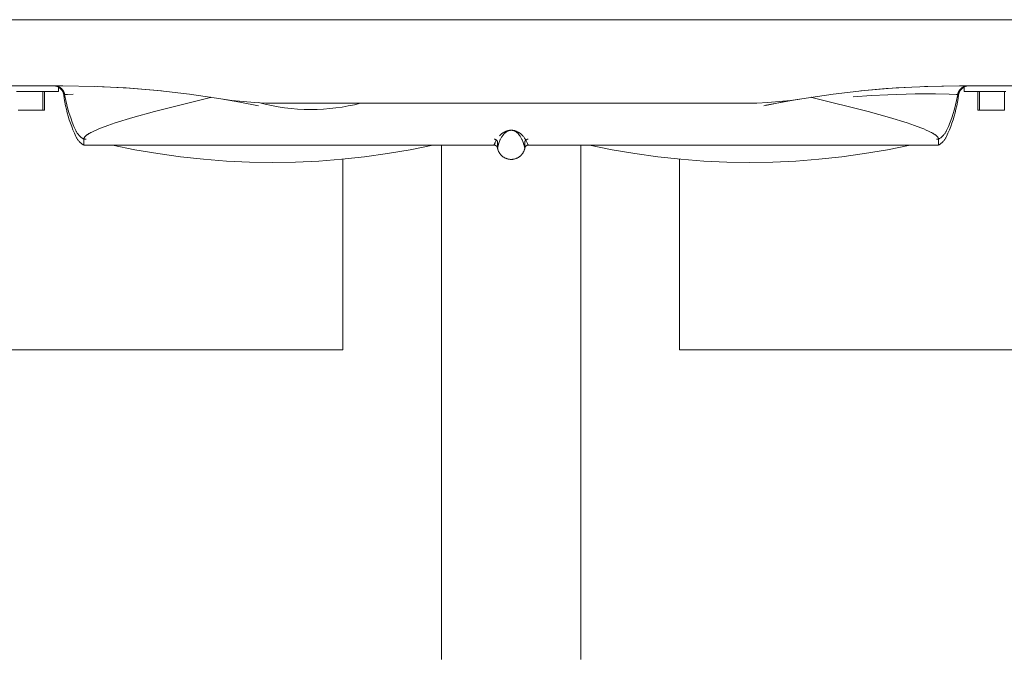
# Model space of a CAD drawing. Units: millimetres. Extents: x -1438 to 2333, y 1638 to 6402.
# Drawn here: x 79 to 221, y 5501 to 5593 of the extents above; entities that cross this region are included whole.
import ezdxf

# ---------------------------------------------------------------- set-up
doc = ezdxf.new("R2010")
doc.units = ezdxf.units.MM
doc.layers.add('Make2D$Visible$Curves$0', color=254, linetype='Continuous', lineweight=0, true_color=0xbebebe)
doc.layers.add('Make2D$Visible$Curves$3DCPCOLOR254', color=7, linetype='Continuous', lineweight=0, true_color=0xd6d6d6)

msp = doc.modelspace()

# ---------------------------------------------------------------- linework, layer by layer
at = {"layer": 'Make2D$Visible$Curves$0', "color": 254, "true_color": 0xd6d6d6}
for points in [[(230.99, 5592.83), (69.01, 5592.83)], [(72.4, 5583.33), (85.66, 5583.33)], [(85.78, 5582.02), (85.75, 5582.19), (85.69, 5582.35), (85.62, 5582.52), (85.53, 5582.68), (85.41, 5582.82), (85.28, 5582.96), (85.13, 5583.07), (84.97, 5583.17), (84.8, 5583.24), (84.63, 5583.29), (84.46, 5583.32), (84.29, 5583.33)], [(85.5, 5582.85), (85.5, 5582.85), (85.5, 5582.85), (85.5, 5582.85), (85.5, 5582.85), (85.5, 5582.85), (85.5, 5582.85), (85.5, 5582.86), (85.5, 5582.86), (85.5, 5582.86), (85.5, 5582.86), (85.49, 5582.87), (85.48, 5582.88), (85.46, 5582.9), (85.43, 5582.93), (85.41, 5582.95), (85.39, 5582.97), (85.37, 5582.99), (85.34, 5583.01), (85.31, 5583.03), (85.28, 5583.05), (85.25, 5583.08), (85.22, 5583.1), (85.18, 5583.12), (85.14, 5583.14), (85.1, 5583.16), (85.06, 5583.19), (85.02, 5583.21), (84.97, 5583.23), (84.95, 5583.23), (84.92, 5583.24), (84.9, 5583.25), (84.87, 5583.26), (84.85, 5583.27), (84.82, 5583.28), (84.8, 5583.28), (84.77, 5583.29), (84.74, 5583.3), (84.71, 5583.3), (84.69, 5583.31), (84.66, 5583.31), (84.63, 5583.32), (84.6, 5583.32), (84.57, 5583.32), (84.54, 5583.33), (84.51, 5583.33), (84.48, 5583.33), (84.45, 5583.33), (84.42, 5583.33)], [(84.43, 5583.33), (84.48, 5583.33), (84.53, 5583.33), (84.58, 5583.32), (84.64, 5583.32), (84.69, 5583.31), (84.74, 5583.3), (84.79, 5583.29), (84.84, 5583.27), (84.88, 5583.26), (84.93, 5583.24), (84.98, 5583.23), (85.03, 5583.21), (85.07, 5583.18), (85.12, 5583.16), (85.16, 5583.14), (85.21, 5583.11), (85.25, 5583.08), (85.29, 5583.05), (85.33, 5583.02), (85.37, 5582.99), (85.41, 5582.96), (85.45, 5582.93), (85.49, 5582.89), (85.52, 5582.85), (85.56, 5582.81), (85.59, 5582.78), (85.62, 5582.74), (85.65, 5582.69), (85.68, 5582.65), (85.71, 5582.61), (85.73, 5582.56), (85.76, 5582.52), (85.78, 5582.47), (85.8, 5582.43), (85.82, 5582.38), (85.84, 5582.33), (85.85, 5582.28), (85.87, 5582.23), (85.88, 5582.18), (85.89, 5582.13), (85.9, 5582.08)], [(84.44, 5583.33), (84.47, 5583.33), (84.49, 5583.33), (84.55, 5583.32), (84.6, 5583.32), (84.65, 5583.31), (84.7, 5583.3), (84.75, 5583.29), (84.8, 5583.27), (84.85, 5583.26), (84.87, 5583.25), (84.9, 5583.24), (84.95, 5583.22), (85, 5583.21), (85.04, 5583.19), (85.08, 5583.16), (85.12, 5583.14), (85.16, 5583.12), (85.2, 5583.1), (85.23, 5583.08), (85.27, 5583.05), (85.3, 5583.03), (85.33, 5583.01), (85.35, 5582.99), (85.38, 5582.97), (85.4, 5582.95), (85.42, 5582.93), (85.46, 5582.9), (85.5, 5582.86), (85.5, 5582.85), (85.5, 5582.85), (85.5, 5582.85), (85.5, 5582.85), (85.5, 5582.85), (85.5, 5582.85), (85.5, 5582.85), (85.5, 5582.85), (85.5, 5582.85), (85.5, 5582.85), (85.5, 5582.85), (85.5, 5582.85), (85.5, 5582.85), (85.5, 5582.85), (85.5, 5582.85), (85.5, 5582.85), (85.5, 5582.85), (85.5, 5582.85), (85.5, 5582.85), (85.5, 5582.85), (85.5, 5582.85), (85.5, 5582.85), (85.5, 5582.85), (85.5, 5582.85), (85.5, 5582.85), (85.5, 5582.85), (85.5, 5582.85), (85.5, 5582.85), (85.5, 5582.85), (85.5, 5582.85), (85.5, 5582.85), (85.5, 5582.85), (85.5, 5582.85), (85.5, 5582.85)], [(85.5, 5582.87), (85.5, 5582.87), (85.5, 5582.87), (85.49, 5582.87), (85.49, 5582.87), (85.49, 5582.87), (85.49, 5582.87), (85.49, 5582.87), (85.43, 5582.93), (85.4, 5582.95), (85.37, 5582.98), (85.34, 5583.01), (85.3, 5583.04), (85.26, 5583.07), (85.23, 5583.08), (85.21, 5583.1), (85.19, 5583.11), (85.16, 5583.13), (85.13, 5583.14), (85.11, 5583.16), (85.08, 5583.17), (85.05, 5583.18), (85.02, 5583.2), (84.99, 5583.21), (84.96, 5583.22), (84.93, 5583.23), (84.9, 5583.25), (84.87, 5583.26), (84.84, 5583.27), (84.81, 5583.27), (84.77, 5583.28), (84.74, 5583.29), (84.71, 5583.3), (84.67, 5583.31), (84.64, 5583.31), (84.6, 5583.32), (84.56, 5583.32), (84.52, 5583.33), (84.49, 5583.33), (84.45, 5583.33)], [(84.45, 5583.33), (84.49, 5583.33), (84.54, 5583.33), (84.59, 5583.32), (84.64, 5583.32), (84.68, 5583.31), (84.73, 5583.3), (84.78, 5583.29), (84.82, 5583.28), (84.87, 5583.27), (84.91, 5583.25), (84.96, 5583.24), (85, 5583.22), (85.05, 5583.2), (85.09, 5583.18), (85.13, 5583.16), (85.17, 5583.13), (85.21, 5583.11), (85.25, 5583.08), (85.29, 5583.06), (85.33, 5583.03), (85.36, 5583)], [(85, 5583.22), (85, 5582.53)], [(85.36, 5583), (85.39, 5582.98), (85.41, 5582.96), (85.43, 5582.94), (85.45, 5582.91), (85.48, 5582.89), (85.5, 5582.87)], [(108.3, 5581.49), (103.8, 5582.15), (99.28, 5582.67), (94.75, 5583.04), (90.21, 5583.26), (85.66, 5583.33)], [(90.67, 5583.24), (95.23, 5583.01), (99.79, 5582.62)], [(214.34, 5583.33), (209.79, 5583.26), (205.25, 5583.04), (200.72, 5582.67), (196.2, 5582.15), (191.7, 5581.49)], [(200.21, 5582.62), (203.83, 5582.94), (207.45, 5583.16)], [(209.33, 5583.24), (211.83, 5583.31), (214.34, 5583.33)], [(214.1, 5582.08), (214.11, 5582.14), (214.12, 5582.19), (214.13, 5582.24), (214.15, 5582.29), (214.17, 5582.34), (214.18, 5582.38), (214.2, 5582.43), (214.23, 5582.48), (214.25, 5582.53), (214.27, 5582.57), (214.3, 5582.62), (214.33, 5582.66), (214.36, 5582.7), (214.39, 5582.75), (214.42, 5582.79), (214.45, 5582.83), (214.49, 5582.87), (214.53, 5582.9), (214.56, 5582.94), (214.6, 5582.97), (214.64, 5583.01), (214.68, 5583.04), (214.73, 5583.07), (214.77, 5583.1), (214.81, 5583.12), (214.86, 5583.15), (214.91, 5583.17), (214.95, 5583.2), (215, 5583.22)], [(215, 5583.15), (214.87, 5583.07), (214.72, 5582.96), (214.59, 5582.82), (214.47, 5582.68), (214.38, 5582.52), (214.31, 5582.35), (214.25, 5582.19), (214.22, 5582.02)], [(214.34, 5583.33), (227.6, 5583.33)], [(215.55, 5583.33), (215.51, 5583.33), (215.48, 5583.33), (215.44, 5583.32), (215.4, 5583.32), (215.36, 5583.31), (215.33, 5583.31), (215.29, 5583.3), (215.26, 5583.29), (215.23, 5583.28), (215.19, 5583.27), (215.16, 5583.27), (215.13, 5583.26), (215.1, 5583.25), (215.07, 5583.23), (215.04, 5583.22), (215.01, 5583.21), (214.98, 5583.2), (214.95, 5583.18), (214.92, 5583.17), (214.89, 5583.16), (214.87, 5583.14), (214.84, 5583.13), (214.81, 5583.11), (214.79, 5583.1), (214.77, 5583.08), (214.74, 5583.07), (214.7, 5583.04), (214.66, 5583.01), (214.63, 5582.98), (214.6, 5582.95), (214.57, 5582.93), (214.51, 5582.87), (214.51, 5582.87), (214.51, 5582.87), (214.51, 5582.87), (214.51, 5582.87), (214.5, 5582.87), (214.5, 5582.87), (214.5, 5582.87), (214.5, 5582.87), (214.5, 5582.87), (214.5, 5582.87), (214.5, 5582.87), (214.5, 5582.87), (214.5, 5582.87), (214.5, 5582.87), (214.5, 5582.87), (214.5, 5582.87), (214.5, 5582.87), (214.5, 5582.87), (214.5, 5582.87), (214.5, 5582.87), (214.5, 5582.87), (214.5, 5582.87), (214.5, 5582.87), (214.5, 5582.87), (214.5, 5582.87), (214.5, 5582.87), (214.5, 5582.87), (214.5, 5582.87), (214.5, 5582.87), (214.5, 5582.87), (214.5, 5582.87), (214.5, 5582.87), (214.5, 5582.87), (214.5, 5582.87), (214.5, 5582.87), (214.5, 5582.87), (214.5, 5582.87), (214.5, 5582.87), (214.5, 5582.87), (214.5, 5582.87), (214.5, 5582.87), (214.5, 5582.87), (214.5, 5582.87), (214.5, 5582.87), (214.5, 5582.87), (214.5, 5582.87), (214.5, 5582.87), (214.5, 5582.87), (214.5, 5582.87), (214.5, 5582.87), (214.5, 5582.87), (214.5, 5582.87), (214.5, 5582.87), (214.5, 5582.87), (214.5, 5582.87), (214.5, 5582.87), (214.5, 5582.87), (214.51, 5582.87), (214.51, 5582.87), (214.51, 5582.87), (214.51, 5582.88), (214.51, 5582.88), (214.52, 5582.89), (214.54, 5582.91), (214.55, 5582.92), (214.58, 5582.95), (214.6, 5582.97), (214.64, 5583)], [(215, 5583.21), (214.97, 5583.2), (214.94, 5583.19), (214.91, 5583.17), (214.88, 5583.16), (214.86, 5583.14), (214.83, 5583.13), (214.81, 5583.11), (214.78, 5583.1), (214.75, 5583.08), (214.72, 5583.05), (214.69, 5583.03), (214.66, 5583.01), (214.63, 5582.99), (214.61, 5582.97), (214.59, 5582.95), (214.57, 5582.93), (214.54, 5582.9), (214.52, 5582.89), (214.51, 5582.87), (214.51, 5582.87), (214.5, 5582.86), (214.5, 5582.86), (214.5, 5582.86), (214.5, 5582.85), (214.5, 5582.85), (214.5, 5582.85), (214.5, 5582.85), (214.5, 5582.85), (214.5, 5582.85), (214.5, 5582.85), (214.5, 5582.85), (214.5, 5582.85), (214.5, 5582.85), (214.5, 5582.85), (214.5, 5582.85), (214.5, 5582.85), (214.5, 5582.85), (214.5, 5582.85), (214.5, 5582.85), (214.5, 5582.85), (214.5, 5582.85), (214.5, 5582.85), (214.5, 5582.85), (214.5, 5582.85), (214.5, 5582.85), (214.5, 5582.85), (214.5, 5582.85), (214.5, 5582.85), (214.5, 5582.85), (214.5, 5582.85), (214.5, 5582.85), (214.5, 5582.85), (214.5, 5582.85), (214.5, 5582.85), (214.5, 5582.85), (214.5, 5582.85), (214.5, 5582.85), (214.5, 5582.85), (214.5, 5582.85), (214.5, 5582.85), (214.5, 5582.85), (214.5, 5582.85), (214.5, 5582.85), (214.5, 5582.85), (214.5, 5582.86), (214.54, 5582.9), (214.58, 5582.93), (214.6, 5582.95), (214.62, 5582.97), (214.65, 5582.99), (214.67, 5583.01), (214.7, 5583.03), (214.73, 5583.05), (214.77, 5583.08), (214.8, 5583.1), (214.84, 5583.12), (214.88, 5583.14), (214.92, 5583.16), (214.96, 5583.19), (215, 5583.21), (215.05, 5583.22), (215.1, 5583.24), (215.13, 5583.25), (215.15, 5583.26), (215.2, 5583.27), (215.25, 5583.29), (215.3, 5583.3), (215.35, 5583.31), (215.4, 5583.32), (215.45, 5583.32), (215.51, 5583.33), (215.53, 5583.33), (215.56, 5583.33)], [(214.64, 5583), (214.67, 5583.03), (214.71, 5583.06), (214.75, 5583.08), (214.79, 5583.11), (214.83, 5583.13), (214.87, 5583.16), (214.91, 5583.18), (214.95, 5583.2), (215, 5583.22), (215.04, 5583.24), (215.09, 5583.25), (215.13, 5583.27), (215.18, 5583.28), (215.22, 5583.29), (215.27, 5583.3), (215.32, 5583.31), (215.36, 5583.32), (215.41, 5583.32), (215.46, 5583.33), (215.51, 5583.33), (215.55, 5583.33)], [(215, 5582.53), (215, 5583.22)], [(79, 5582.53), (85, 5582.53)], [(82.79, 5582.53), (82.79, 5579.83)], [(83, 5579.83), (83, 5582.53)], [(87.51, 5576.06), (87.3, 5576.53), (87.1, 5577.01), (86.91, 5577.49), (86.73, 5577.98), (86.56, 5578.47), (86.41, 5578.97), (86.27, 5579.47), (86.15, 5579.97), (86.03, 5580.48), (85.93, 5580.99), (85.85, 5581.51), (85.78, 5582.02)], [(85.9, 5582.08), (85.9, 5582.08), (85.91, 5582.08), (85.91, 5582.09), (85.91, 5582.09), (85.92, 5582.09), (85.93, 5582.09), (85.96, 5582.09), (86, 5582.1), (86.23, 5582.11), (87.12, 5582.14)], [(85.93, 5581.9), (85.9, 5582.08)], [(85.92, 5582.09), (85.95, 5582.09), (85.98, 5582.09), (86.06, 5582.1), (86.3, 5582.11), (87.12, 5582.14)], [(87.51, 5576.92), (87.24, 5577.52), (87, 5578.12), (86.77, 5578.74), (86.56, 5579.36), (86.37, 5579.98), (86.21, 5580.62), (86.06, 5581.25), (85.93, 5581.9)], [(106.66, 5581.62), (98.78, 5579.66), (95.69, 5578.8), (93.16, 5578.02), (92.1, 5577.65), (91.19, 5577.31), (90.79, 5577.15), (90.42, 5576.99), (90.08, 5576.84), (89.79, 5576.7), (89.67, 5576.64), (89.57, 5576.58), (89.47, 5576.52), (89.38, 5576.47), (89.29, 5576.41), (89.21, 5576.36), (89.13, 5576.31), (89.06, 5576.25), (89.03, 5576.23), (89, 5576.2), (88.97, 5576.18), (88.94, 5576.15), (88.91, 5576.13), (88.89, 5576.1), (88.86, 5576.08), (88.84, 5576.06), (88.82, 5576.03), (88.8, 5576.01), (88.78, 5575.99), (88.76, 5575.96), (88.75, 5575.94), (88.74, 5575.93), (88.73, 5575.92), (88.73, 5575.91), (88.72, 5575.89), (88.71, 5575.88), (88.71, 5575.87)], [(106.66, 5581.62), (106.76, 5581.64), (106.8, 5581.66), (106.82, 5581.66), (106.84, 5581.67), (106.85, 5581.67), (106.86, 5581.67), (106.87, 5581.68), (106.87, 5581.68), (106.88, 5581.68), (106.88, 5581.68), (106.88, 5581.69), (106.89, 5581.69), (106.89, 5581.69), (106.89, 5581.69), (106.89, 5581.69), (106.89, 5581.69), (106.89, 5581.69), (106.89, 5581.69), (106.89, 5581.69), (106.89, 5581.69), (106.89, 5581.69), (106.89, 5581.69), (106.89, 5581.69), (106.89, 5581.69), (106.89, 5581.69), (106.89, 5581.69), (106.89, 5581.69), (106.9, 5581.69), (106.9, 5581.69), (106.9, 5581.69), (106.9, 5581.69), (106.9, 5581.7), (106.9, 5581.7), (106.9, 5581.7), (106.9, 5581.7), (106.9, 5581.7), (106.9, 5581.7), (106.9, 5581.7), (106.9, 5581.7), (106.9, 5581.7), (106.9, 5581.7), (106.9, 5581.7), (106.9, 5581.7), (106.9, 5581.7), (106.9, 5581.7), (106.9, 5581.7), (106.9, 5581.7), (106.9, 5581.7), (106.9, 5581.7), (106.9, 5581.7), (106.9, 5581.7), (106.9, 5581.7), (106.9, 5581.7), (106.9, 5581.7), (106.9, 5581.7), (106.9, 5581.7), (106.9, 5581.7), (106.9, 5581.7), (106.9, 5581.7), (106.9, 5581.7), (106.9, 5581.7), (106.9, 5581.7), (106.9, 5581.7), (106.9, 5581.7), (106.9, 5581.7), (106.9, 5581.7), (106.9, 5581.7), (106.9, 5581.7), (106.9, 5581.7), (106.9, 5581.7), (106.9, 5581.7), (106.9, 5581.7), (106.9, 5581.7), (106.9, 5581.7), (106.9, 5581.7), (106.89, 5581.7), (106.89, 5581.7), (106.89, 5581.7), (106.89, 5581.7), (106.89, 5581.7), (106.89, 5581.7), (106.89, 5581.7), (106.89, 5581.71), (106.89, 5581.71), (106.89, 5581.71), (106.89, 5581.71), (106.89, 5581.71), (106.89, 5581.71), (106.89, 5581.71), (106.89, 5581.71), (106.89, 5581.71), (106.89, 5581.71), (106.89, 5581.71), (106.89, 5581.71), (106.89, 5581.71), (106.88, 5581.71), (106.88, 5581.71), (106.88, 5581.71), (106.88, 5581.71), (106.88, 5581.71), (106.87, 5581.71), (106.87, 5581.71), (106.87, 5581.72), (106.86, 5581.72), (106.85, 5581.72)], [(116.38, 5580.83), (114.76, 5580.86), (113.14, 5580.94), (111.52, 5581.07), (109.9, 5581.25), (108.3, 5581.49)], [(108.3, 5581.49), (111.03, 5581.01), (113.75, 5580.48)], [(183.62, 5580.83), (185.24, 5580.86), (186.86, 5580.94), (188.48, 5581.07), (190.1, 5581.25), (191.7, 5581.49)], [(186.25, 5580.48), (189.59, 5581.13), (189.95, 5581.19), (191.7, 5581.49)], [(193.15, 5581.72), (193.14, 5581.72), (193.13, 5581.72), (193.13, 5581.71), (193.13, 5581.71), (193.13, 5581.71), (193.12, 5581.71), (193.12, 5581.71), (193.12, 5581.71), (193.12, 5581.71), (193.11, 5581.71), (193.11, 5581.71), (193.11, 5581.71), (193.11, 5581.71), (193.11, 5581.71), (193.11, 5581.71), (193.11, 5581.71), (193.11, 5581.71), (193.11, 5581.71), (193.11, 5581.71), (193.11, 5581.71), (193.11, 5581.71), (193.11, 5581.71), (193.11, 5581.71), (193.11, 5581.71), (193.11, 5581.7), (193.11, 5581.7), (193.11, 5581.7), (193.11, 5581.7), (193.11, 5581.7), (193.11, 5581.7), (193.1, 5581.7), (193.1, 5581.7), (193.1, 5581.7), (193.1, 5581.7), (193.1, 5581.7), (193.1, 5581.7), (193.1, 5581.7), (193.1, 5581.7), (193.1, 5581.7), (193.1, 5581.7), (193.1, 5581.7), (193.1, 5581.7), (193.1, 5581.7), (193.1, 5581.7), (193.1, 5581.7), (193.1, 5581.7), (193.1, 5581.7), (193.1, 5581.7), (193.1, 5581.7), (193.1, 5581.7), (193.1, 5581.7), (193.1, 5581.7), (193.1, 5581.7), (193.1, 5581.7), (193.1, 5581.7), (193.1, 5581.7), (193.1, 5581.7), (193.1, 5581.7), (193.1, 5581.7), (193.1, 5581.7), (193.1, 5581.7), (193.1, 5581.7), (193.1, 5581.7), (193.1, 5581.7), (193.1, 5581.7), (193.1, 5581.7), (193.1, 5581.7), (193.1, 5581.7), (193.1, 5581.7), (193.1, 5581.7), (193.1, 5581.7), (193.1, 5581.7), (193.1, 5581.7), (193.1, 5581.7), (193.1, 5581.7), (193.1, 5581.7), (193.1, 5581.7), (193.1, 5581.7), (193.1, 5581.7), (193.1, 5581.7), (193.1, 5581.7), (193.1, 5581.7), (193.1, 5581.7), (193.1, 5581.7), (193.1, 5581.69), (193.1, 5581.69), (193.1, 5581.69), (193.1, 5581.69), (193.1, 5581.69), (193.11, 5581.69), (193.11, 5581.69), (193.11, 5581.69), (193.11, 5581.69), (193.11, 5581.69), (193.11, 5581.69), (193.11, 5581.69), (193.11, 5581.69), (193.11, 5581.69), (193.11, 5581.69), (193.11, 5581.69), (193.11, 5581.69), (193.11, 5581.69), (193.11, 5581.69), (193.11, 5581.69), (193.11, 5581.69), (193.11, 5581.69), (193.12, 5581.68), (193.12, 5581.68), (193.12, 5581.68), (193.12, 5581.68), (193.13, 5581.68), (193.13, 5581.68), (193.13, 5581.68), (193.14, 5581.67), (193.15, 5581.67), (193.17, 5581.66), (193.21, 5581.65), (193.25, 5581.64), (193.34, 5581.62)], [(211.3, 5575.86), (211.29, 5575.87), (211.29, 5575.88), (211.28, 5575.9), (211.27, 5575.91), (211.27, 5575.92), (211.26, 5575.93), (211.25, 5575.94), (211.24, 5575.95), (211.23, 5575.98), (211.21, 5576), (211.19, 5576.02), (211.17, 5576.05), (211.14, 5576.07), (211.12, 5576.1), (211.09, 5576.12), (211.07, 5576.15), (211.04, 5576.17), (211.01, 5576.2), (210.98, 5576.22), (210.95, 5576.25), (210.88, 5576.3), (210.8, 5576.35), (210.72, 5576.41), (210.63, 5576.46), (210.54, 5576.52), (210.44, 5576.58), (210.33, 5576.64), (210.21, 5576.7), (209.92, 5576.84), (209.58, 5576.99), (209.21, 5577.15), (208.81, 5577.31), (207.9, 5577.65), (206.84, 5578.02), (204.31, 5578.8), (201.22, 5579.66), (193.34, 5581.62)], [(199.07, 5581.74), (201.7, 5581.93), (204.06, 5582.06), (207.97, 5582.17), (210.91, 5582.18), (212.88, 5582.14)], [(214.22, 5582.02), (214.15, 5581.51), (214.07, 5580.99), (213.97, 5580.48), (213.85, 5579.97), (213.73, 5579.47), (213.59, 5578.97), (213.44, 5578.47), (213.27, 5577.98), (213.09, 5577.49), (212.9, 5577.01), (212.7, 5576.53), (212.49, 5576.06)], [(212.49, 5576.92), (212.76, 5577.52), (213, 5578.12), (213.23, 5578.74), (213.44, 5579.36), (213.63, 5579.98), (213.79, 5580.62), (213.94, 5581.25), (214.07, 5581.9)], [(214.1, 5582.08), (214.09, 5582.09), (214.09, 5582.09), (214.08, 5582.09), (214.08, 5582.09), (214.07, 5582.09), (214.06, 5582.09), (214.04, 5582.09), (214, 5582.1), (213.9, 5582.1), (212.88, 5582.14)], [(212.88, 5582.14), (213.89, 5582.11), (213.99, 5582.1), (214.03, 5582.09), (214.05, 5582.09), (214.06, 5582.09)], [(214.07, 5581.9), (214.1, 5582.08)], [(215, 5582.53), (221, 5582.53)], [(217, 5582.53), (217, 5579.83)], [(217.21, 5579.83), (217.21, 5582.53)], [(220.79, 5582.53), (220.79, 5579.83)], [(113.75, 5580.93), (114.67, 5580.7), (115.6, 5580.5), (116.53, 5580.32), (117.47, 5580.18), (118.41, 5580.07), (119.35, 5579.99), (120.3, 5579.95), (121.25, 5579.93)], [(116.38, 5580.83), (183.62, 5580.83)], [(128.37, 5580.83), (127.5, 5580.62), (126.62, 5580.44), (125.73, 5580.28), (124.84, 5580.16), (123.95, 5580.06), (123.05, 5579.99), (122.15, 5579.95), (121.25, 5579.93)], [(186.56, 5580.55), (190, 5581.2)], [(190, 5581.2), (190, 5581.2)], [(79.21, 5579.83), (82.79, 5579.83)], [(82.79, 5579.83), (83, 5579.83)], [(217, 5579.83), (217.21, 5579.83)], [(217.21, 5579.83), (220.79, 5579.83)], [(87.53, 5576.88), (87.51, 5576.92)], [(88.66, 5574.83), (88.58, 5574.88), (88.5, 5574.93), (88.42, 5574.98), (88.34, 5575.04), (88.27, 5575.1), (88.19, 5575.16), (88.12, 5575.22), (88.05, 5575.29), (87.99, 5575.36), (87.92, 5575.43), (87.86, 5575.5), (87.8, 5575.57), (87.75, 5575.65), (87.7, 5575.73), (87.65, 5575.81), (87.6, 5575.89), (87.55, 5575.98), (87.51, 5576.06)], [(88.66, 5575.67), (88.58, 5575.72), (88.5, 5575.77), (88.42, 5575.82), (88.35, 5575.88), (88.27, 5575.93), (88.2, 5575.99), (88.13, 5576.06), (88.07, 5576.12), (88, 5576.19), (87.94, 5576.26), (87.88, 5576.33), (87.82, 5576.4), (87.77, 5576.48), (87.72, 5576.55), (87.66, 5576.63), (87.62, 5576.71), (87.57, 5576.79), (87.53, 5576.88)], [(89.79, 5576.7), (89.65, 5576.62), (89.52, 5576.55), (89.41, 5576.48), (89.3, 5576.42), (89.2, 5576.35), (89.15, 5576.32), (89.11, 5576.28), (89.06, 5576.25), (89.02, 5576.22), (88.99, 5576.19), (88.95, 5576.16), (88.92, 5576.13), (88.88, 5576.1), (88.85, 5576.07), (88.83, 5576.04), (88.8, 5576.01), (88.79, 5575.99), (88.78, 5575.98), (88.77, 5575.97), (88.76, 5575.95), (88.75, 5575.94), (88.74, 5575.92), (88.73, 5575.91), (88.72, 5575.9), (88.71, 5575.88), (88.71, 5575.87), (88.7, 5575.86), (88.69, 5575.84), (88.69, 5575.83), (88.68, 5575.82), (88.68, 5575.81), (88.67, 5575.79), (88.67, 5575.78), (88.67, 5575.77), (88.66, 5575.76), (88.66, 5575.74), (88.66, 5575.73), (88.66, 5575.72)], [(148.29, 5575.26), (148.33, 5575.36), (148.39, 5575.52), (148.43, 5575.6), (148.47, 5575.69), (148.52, 5575.78), (148.57, 5575.87), (148.63, 5575.97), (148.69, 5576.07), (148.75, 5576.16), (148.79, 5576.21), (148.83, 5576.26), (148.87, 5576.31), (148.91, 5576.36), (148.96, 5576.42), (149.01, 5576.47), (149.06, 5576.53), (149.09, 5576.56), (149.13, 5576.59), (149.16, 5576.61), (149.2, 5576.64), (149.23, 5576.67), (149.27, 5576.7), (149.32, 5576.73), (149.36, 5576.76), (149.39, 5576.78), (149.41, 5576.79), (149.44, 5576.81), (149.47, 5576.82)], [(152.46, 5574.83), (152.46, 5574.83), (152.46, 5574.83), (152.46, 5574.83), (152.46, 5574.83), (152.46, 5574.83), (152.46, 5574.83), (152.46, 5574.83), (152.46, 5574.83), (152.46, 5574.83), (152.46, 5574.83), (152.45, 5574.83), (152.45, 5574.83), (152.45, 5574.83), (152.45, 5574.83), (152.45, 5574.83), (152.45, 5574.83), (152.45, 5574.83), (152.45, 5574.83), (152.45, 5574.83), (152.45, 5574.83), (152.45, 5574.83), (152.45, 5574.83), (152.45, 5574.83), (152.45, 5574.83), (152.45, 5574.83), (152.45, 5574.84), (152.45, 5574.84), (152.45, 5574.84), (152.45, 5574.84), (152.45, 5574.84), (152.45, 5574.84), (152.45, 5574.84), (152.45, 5574.84), (152.44, 5574.84), (152.44, 5574.84), (152.44, 5574.84), (152.44, 5574.85), (152.44, 5574.85), (152.44, 5574.85), (152.44, 5574.85), (152.43, 5574.86), (152.43, 5574.86), (152.43, 5574.87), (152.42, 5574.89), (152.41, 5574.9), (152.35, 5575.07), (152.31, 5575.15), (152.27, 5575.24), (152.22, 5575.34), (152.17, 5575.45), (152.1, 5575.57), (152.06, 5575.63), (152.02, 5575.7), (151.97, 5575.77), (151.92, 5575.84), (151.87, 5575.92), (151.8, 5576), (151.74, 5576.08), (151.66, 5576.16), (151.62, 5576.21), (151.58, 5576.25), (151.53, 5576.3), (151.48, 5576.34), (151.43, 5576.39), (151.38, 5576.43), (151.32, 5576.48), (151.25, 5576.53), (151.18, 5576.58), (151.15, 5576.6), (151.11, 5576.63), (151.07, 5576.65), (151.02, 5576.68), (150.98, 5576.7), (150.93, 5576.73), (150.88, 5576.75), (150.82, 5576.78), (150.76, 5576.8), (150.7, 5576.83), (150.63, 5576.86), (150.59, 5576.87), (150.57, 5576.87), (150.55, 5576.88), (150.52, 5576.89), (150.5, 5576.89), (150.47, 5576.9), (150.44, 5576.91), (150.37, 5576.92), (150.29, 5576.93), (150.25, 5576.94), (150.2, 5576.95), (150.13, 5576.95), (150.08, 5576.95), (150.01, 5576.96), (149.94, 5576.96), (149.88, 5576.95), (149.84, 5576.95), (149.81, 5576.95), (149.76, 5576.94), (149.71, 5576.93), (149.67, 5576.93), (149.63, 5576.92), (149.6, 5576.91), (149.57, 5576.91), (149.51, 5576.89), (149.46, 5576.88), (149.42, 5576.87), (149.38, 5576.85), (149.34, 5576.84), (149.3, 5576.83), (149.27, 5576.82), (149.23, 5576.8), (149.17, 5576.78), (149.12, 5576.75), (149.07, 5576.72), (149.02, 5576.7), (148.97, 5576.67), (148.93, 5576.65), (148.89, 5576.62), (148.81, 5576.57), (148.74, 5576.53), (148.68, 5576.48), (148.62, 5576.43), (148.56, 5576.38), (148.51, 5576.34), (148.46, 5576.29), (148.42, 5576.25), (148.34, 5576.17)], [(149.89, 5576.95), (149.85, 5576.94), (149.81, 5576.94), (149.77, 5576.93), (149.73, 5576.92), (149.69, 5576.91), (149.65, 5576.9), (149.61, 5576.89), (149.58, 5576.87), (149.54, 5576.86), (149.5, 5576.84), (149.47, 5576.82)], [(150.08, 5576.95), (150.03, 5576.95), (149.98, 5576.95), (149.93, 5576.95), (149.89, 5576.95)], [(149.89, 5576.95), (149.92, 5576.95), (149.95, 5576.95), (149.98, 5576.95), (150.01, 5576.95), (150.05, 5576.95), (150.08, 5576.95)], [(150.08, 5576.95), (150.12, 5576.95), (150.15, 5576.95), (150.16, 5576.95), (150.17, 5576.94), (150.18, 5576.94), (150.19, 5576.94), (150.2, 5576.94), (150.21, 5576.94), (150.21, 5576.94), (150.36, 5576.9), (150.4, 5576.89), (150.44, 5576.87), (150.47, 5576.86), (150.5, 5576.85), (150.52, 5576.84), (150.54, 5576.83), (150.55, 5576.83), (150.56, 5576.82), (150.57, 5576.82), (150.58, 5576.82)], [(150.58, 5576.82), (150.59, 5576.81), (150.6, 5576.8), (150.61, 5576.79), (150.63, 5576.79), (150.64, 5576.78), (150.65, 5576.77), (150.67, 5576.75), (150.69, 5576.74), (150.72, 5576.71), (150.74, 5576.69), (150.76, 5576.68), (150.79, 5576.65), (150.83, 5576.63), (150.86, 5576.6), (150.89, 5576.57), (150.91, 5576.55), (150.94, 5576.52), (150.99, 5576.47), (151.04, 5576.42), (151.08, 5576.37), (151.13, 5576.32), (151.16, 5576.27), (151.2, 5576.22), (151.24, 5576.18), (151.27, 5576.13), (151.34, 5576.03), (151.4, 5575.93), (151.45, 5575.83), (151.5, 5575.74), (151.54, 5575.65), (151.58, 5575.56), (151.62, 5575.48), (151.68, 5575.33)], [(150.58, 5576.82), (150.58, 5576.82)], [(210.21, 5576.7), (210.35, 5576.62), (210.48, 5576.55), (210.59, 5576.48), (210.7, 5576.42), (210.8, 5576.35), (210.85, 5576.32), (210.89, 5576.28), (210.94, 5576.25), (210.98, 5576.22), (211.01, 5576.19), (211.05, 5576.16), (211.08, 5576.13), (211.12, 5576.1), (211.15, 5576.07), (211.17, 5576.04), (211.2, 5576.01), (211.21, 5575.99), (211.22, 5575.98), (211.23, 5575.97), (211.24, 5575.95), (211.25, 5575.94), (211.26, 5575.92), (211.27, 5575.91), (211.28, 5575.9), (211.29, 5575.88), (211.29, 5575.87), (211.3, 5575.86), (211.31, 5575.84), (211.31, 5575.83), (211.32, 5575.82), (211.32, 5575.81), (211.33, 5575.79), (211.33, 5575.78), (211.33, 5575.77), (211.34, 5575.76), (211.34, 5575.74), (211.34, 5575.73), (211.34, 5575.72)], [(211.34, 5575.67), (211.42, 5575.72), (211.5, 5575.77), (211.58, 5575.82), (211.65, 5575.88), (211.73, 5575.93), (211.8, 5575.99), (211.87, 5576.06), (211.93, 5576.12), (212, 5576.19), (212.06, 5576.26), (212.12, 5576.33), (212.18, 5576.4), (212.23, 5576.48), (212.29, 5576.55), (212.34, 5576.63), (212.38, 5576.71), (212.43, 5576.79), (212.47, 5576.88)], [(212.49, 5576.06), (212.45, 5575.98), (212.4, 5575.89), (212.35, 5575.81), (212.3, 5575.73), (212.25, 5575.65), (212.2, 5575.57), (212.14, 5575.5), (212.08, 5575.43), (212.01, 5575.36), (211.95, 5575.29), (211.88, 5575.22), (211.81, 5575.16), (211.73, 5575.1), (211.66, 5575.04), (211.58, 5574.98), (211.5, 5574.93), (211.42, 5574.88), (211.34, 5574.83)], [(212.47, 5576.88), (212.49, 5576.92)], [(88.66, 5575.72), (88.66, 5574.83)], [(88.66, 5575.67), (88.66, 5575.67), (88.66, 5575.67), (88.66, 5575.67), (88.66, 5575.67), (88.66, 5575.67), (88.66, 5575.67), (88.66, 5575.67), (88.66, 5575.67), (88.66, 5575.67), (88.66, 5575.67), (88.66, 5575.67), (88.66, 5575.67), (88.66, 5575.67), (88.66, 5575.67), (88.66, 5575.67), (88.66, 5575.67), (88.66, 5575.67), (88.66, 5575.67), (88.66, 5575.67), (88.66, 5575.67), (88.66, 5575.67), (88.66, 5575.67), (88.66, 5575.67), (88.66, 5575.67), (88.67, 5575.67), (88.68, 5575.67), (88.7, 5575.67), (88.73, 5575.67), (88.97, 5575.68)], [(147.54, 5574.83), (88.66, 5574.83)], [(92.75, 5574.83), (95.99, 5574.17), (99.26, 5573.61), (102.54, 5573.15), (105.83, 5572.79), (109.13, 5572.54), (112.44, 5572.38), (115.75, 5572.33)], [(92.75, 5574.83), (115.75, 5574.83)], [(138.75, 5574.83), (135.51, 5574.17), (132.24, 5573.61), (128.96, 5573.15), (125.67, 5572.79), (122.37, 5572.54), (119.06, 5572.38), (115.75, 5572.33)], [(115.75, 5574.83), (138.75, 5574.83)], [(147.89, 5575.55), (147.82, 5575.43), (147.77, 5575.33), (147.72, 5575.23), (147.69, 5575.15), (147.58, 5574.89), (147.58, 5574.87), (147.57, 5574.87), (147.57, 5574.86), (147.57, 5574.86), (147.56, 5574.85), (147.56, 5574.85), (147.56, 5574.85), (147.56, 5574.84), (147.56, 5574.84), (147.56, 5574.84), (147.55, 5574.84), (147.55, 5574.84), (147.55, 5574.84), (147.55, 5574.84), (147.55, 5574.84), (147.55, 5574.84), (147.55, 5574.84), (147.55, 5574.84), (147.55, 5574.83), (147.55, 5574.83), (147.55, 5574.83), (147.55, 5574.83), (147.55, 5574.83), (147.55, 5574.83), (147.55, 5574.83), (147.55, 5574.83), (147.55, 5574.83), (147.55, 5574.83), (147.55, 5574.83), (147.55, 5574.83), (147.55, 5574.83), (147.55, 5574.83), (147.54, 5574.83), (147.54, 5574.83), (147.54, 5574.83), (147.54, 5574.83), (147.54, 5574.83), (147.54, 5574.83), (147.54, 5574.83), (147.54, 5574.83)], [(148.02, 5574.44), (148.02, 5574.45), (148.02, 5574.46), (148.02, 5574.46), (148.01, 5574.47), (148.01, 5574.48), (148.01, 5574.49), (148.01, 5574.5), (148, 5574.5), (148, 5574.51), (148, 5574.52), (147.99, 5574.53), (147.99, 5574.54), (147.98, 5574.55), (147.98, 5574.57), (147.97, 5574.57), (147.97, 5574.58), (147.97, 5574.59), (147.96, 5574.59), (147.96, 5574.6), (147.95, 5574.61), (147.95, 5574.62), (147.94, 5574.62), (147.94, 5574.63), (147.93, 5574.64), (147.92, 5574.65), (147.91, 5574.66), (147.9, 5574.67), (147.89, 5574.69), (147.88, 5574.7), (147.86, 5574.71), (147.86, 5574.71), (147.85, 5574.72), (147.84, 5574.73), (147.83, 5574.73), (147.82, 5574.74), (147.81, 5574.75), (147.79, 5574.76), (147.78, 5574.77), (147.77, 5574.77), (147.75, 5574.78), (147.74, 5574.79), (147.72, 5574.8), (147.71, 5574.8), (147.7, 5574.8), (147.69, 5574.81), (147.67, 5574.81), (147.66, 5574.81), (147.65, 5574.82), (147.64, 5574.82), (147.63, 5574.82), (147.62, 5574.82), (147.61, 5574.83), (147.6, 5574.83), (147.58, 5574.83), (147.57, 5574.83), (147.56, 5574.83), (147.55, 5574.83), (147.54, 5574.83)], [(147.56, 5575.68), (147.59, 5575.68)], [(147.59, 5575.68), (147.6, 5575.67), (147.62, 5575.67), (147.63, 5575.67), (147.65, 5575.67), (147.66, 5575.67), (147.68, 5575.66), (147.69, 5575.66)], [(147.69, 5575.66), (147.71, 5575.65), (147.72, 5575.65), (147.74, 5575.64), (147.75, 5575.64), (147.77, 5575.63), (147.78, 5575.62), (147.8, 5575.61), (147.81, 5575.6), (147.83, 5575.6)], [(147.83, 5575.6), (147.84, 5575.59), (147.85, 5575.58), (147.87, 5575.57), (147.88, 5575.56), (147.89, 5575.54), (147.9, 5575.53), (147.91, 5575.52), (147.92, 5575.51)], [(147.92, 5575.51), (147.94, 5575.5), (147.95, 5575.48), (147.96, 5575.47), (147.97, 5575.46), (147.98, 5575.44), (147.98, 5575.43), (147.99, 5575.41), (148, 5575.4), (148.01, 5575.38), (148.02, 5575.37), (148.02, 5575.35), (148.03, 5575.33), (148.03, 5575.32), (148.04, 5575.3), (148.04, 5575.28), (148.05, 5575.27)], [(148.05, 5575.27), (148.02, 5574.71), (148.02, 5574.62), (148.01, 5574.55), (148.01, 5574.52), (148.02, 5574.49), (148.02, 5574.48), (148.02, 5574.47), (148.02, 5574.46), (148.02, 5574.45)], [(148.02, 5574.44), (148.02, 5574.44), (148.02, 5574.44), (148.02, 5574.44), (148.02, 5574.44), (148.02, 5574.43), (148.02, 5574.43), (148.02, 5574.43), (148.02, 5574.43), (148.02, 5574.43), (148.02, 5574.43), (148.02, 5574.43), (148.02, 5574.43), (148.02, 5574.43), (148.02, 5574.43), (148.02, 5574.43), (148.03, 5574.43), (148.03, 5574.43), (148.03, 5574.43), (148.03, 5574.43), (148.03, 5574.43), (148.03, 5574.43), (148.03, 5574.43), (148.03, 5574.43), (148.03, 5574.43), (148.03, 5574.43), (148.03, 5574.43), (148.03, 5574.43), (148.03, 5574.43), (148.03, 5574.43), (148.03, 5574.43), (148.03, 5574.43), (148.03, 5574.43), (148.03, 5574.43), (148.03, 5574.43), (148.03, 5574.43), (148.03, 5574.43), (148.03, 5574.43), (148.03, 5574.43), (148.03, 5574.43), (148.03, 5574.43), (148.03, 5574.43), (148.03, 5574.43), (148.03, 5574.43), (148.03, 5574.43), (148.03, 5574.43), (148.03, 5574.43), (148.03, 5574.43), (148.03, 5574.43), (148.03, 5574.43), (148.03, 5574.43), (148.03, 5574.43), (148.03, 5574.43), (148.03, 5574.43), (148.03, 5574.43), (148.03, 5574.43), (148.03, 5574.43), (148.03, 5574.43), (148.03, 5574.43), (148.03, 5574.43), (148.03, 5574.43), (148.03, 5574.43), (148.03, 5574.43), (148.03, 5574.43), (148.03, 5574.43), (148.03, 5574.43), (148.03, 5574.43), (148.03, 5574.43), (148.03, 5574.43), (148.03, 5574.43), (148.03, 5574.43), (148.03, 5574.43), (148.03, 5574.43), (148.03, 5574.43), (148.03, 5574.43), (148.03, 5574.43), (148.03, 5574.43), (148.03, 5574.43), (148.03, 5574.43), (148.03, 5574.43), (148.03, 5574.43), (148.03, 5574.43), (148.03, 5574.43), (148.04, 5574.43), (148.04, 5574.43), (148.04, 5574.43), (148.04, 5574.43), (148.04, 5574.43), (148.04, 5574.44), (148.04, 5574.44), (148.04, 5574.44), (148.04, 5574.44), (148.04, 5574.45), (148.05, 5574.45), (148.05, 5574.46), (148.05, 5574.47), (148.05, 5574.48), (148.06, 5574.5)], [(148.06, 5574.5), (148.05, 5574.47), (148.05, 5574.46), (148.05, 5574.45), (148.04, 5574.44), (148.04, 5574.44), (148.04, 5574.44), (148.04, 5574.43), (148.04, 5574.43), (148.04, 5574.43), (148.04, 5574.43), (148.04, 5574.43), (148.04, 5574.43), (148.04, 5574.43), (148.04, 5574.43), (148.04, 5574.43), (148.04, 5574.43), (148.04, 5574.43), (148.04, 5574.43), (148.04, 5574.43), (148.04, 5574.43), (148.04, 5574.43), (148.04, 5574.43), (148.04, 5574.43), (148.04, 5574.43), (148.04, 5574.43), (148.04, 5574.43), (148.04, 5574.43), (148.04, 5574.43), (148.03, 5574.43), (148.03, 5574.43), (148.03, 5574.43), (148.03, 5574.43), (148.03, 5574.43), (148.03, 5574.43), (148.03, 5574.43), (148.03, 5574.43), (148.03, 5574.43), (148.03, 5574.43), (148.03, 5574.43), (148.03, 5574.43), (148.03, 5574.43), (148.03, 5574.43), (148.03, 5574.43), (148.03, 5574.43), (148.03, 5574.43), (148.03, 5574.43), (148.03, 5574.43), (148.03, 5574.43), (148.03, 5574.43), (148.03, 5574.43), (148.03, 5574.43), (148.03, 5574.43), (148.03, 5574.43), (148.03, 5574.43), (148.03, 5574.43), (148.03, 5574.43), (148.03, 5574.43), (148.03, 5574.43), (148.03, 5574.43), (148.03, 5574.43), (148.03, 5574.43), (148.03, 5574.43), (148.03, 5574.43), (148.03, 5574.43), (148.03, 5574.43), (148.03, 5574.43), (148.03, 5574.43), (148.03, 5574.43), (148.03, 5574.43), (148.03, 5574.43), (148.03, 5574.43), (148.03, 5574.43), (148.03, 5574.43), (148.03, 5574.43), (148.03, 5574.43), (148.03, 5574.43), (148.03, 5574.43), (148.03, 5574.43), (148.03, 5574.43), (148.03, 5574.43), (148.03, 5574.43), (148.03, 5574.43), (148.03, 5574.43), (148.03, 5574.43), (148.03, 5574.43), (148.03, 5574.43), (148.03, 5574.43), (148.03, 5574.43), (148.03, 5574.43), (148.03, 5574.43), (148.03, 5574.43), (148.03, 5574.43), (148.03, 5574.43), (148.03, 5574.43), (148.03, 5574.43), (148.03, 5574.43), (148.03, 5574.43), (148.03, 5574.43), (148.03, 5574.44), (148.03, 5574.44), (148.03, 5574.44)], [(151.97, 5574.44), (151.96, 5574.37), (151.94, 5574.3), (151.93, 5574.23), (151.91, 5574.17), (151.88, 5574.1), (151.86, 5574.04), (151.83, 5573.97), (151.8, 5573.91), (151.77, 5573.85), (151.74, 5573.79), (151.71, 5573.73), (151.67, 5573.67), (151.63, 5573.61), (151.59, 5573.56), (151.55, 5573.5), (151.5, 5573.45), (151.45, 5573.4), (151.41, 5573.35), (151.36, 5573.3), (151.31, 5573.26), (151.25, 5573.21), (151.2, 5573.17), (151.14, 5573.13), (151.08, 5573.09), (151.03, 5573.06), (150.97, 5573.02), (150.9, 5572.99), (150.84, 5572.96), (150.78, 5572.93), (150.71, 5572.91), (150.65, 5572.88), (150.58, 5572.86), (150.52, 5572.84), (150.45, 5572.82), (150.38, 5572.81), (150.32, 5572.8), (150.25, 5572.79), (150.18, 5572.78), (150.11, 5572.78), (150.04, 5572.77), (149.97, 5572.77), (149.9, 5572.78), (149.83, 5572.78), (149.76, 5572.79), (149.7, 5572.8), (149.63, 5572.81), (149.56, 5572.82), (149.49, 5572.84), (149.43, 5572.86), (149.36, 5572.88), (149.3, 5572.9), (149.23, 5572.93), (149.17, 5572.95), (149.11, 5572.98), (149.04, 5573.02), (148.98, 5573.05), (148.93, 5573.09), (148.87, 5573.12), (148.81, 5573.16), (148.76, 5573.21), (148.7, 5573.25), (148.65, 5573.3), (148.6, 5573.34), (148.55, 5573.39), (148.51, 5573.44), (148.46, 5573.5), (148.42, 5573.55), (148.38, 5573.6), (148.34, 5573.66), (148.3, 5573.72), (148.26, 5573.78), (148.23, 5573.84), (148.2, 5573.9), (148.17, 5573.96), (148.14, 5574.03), (148.12, 5574.09), (148.1, 5574.16), (148.08, 5574.22), (148.06, 5574.29), (148.04, 5574.36), (148.03, 5574.43)], [(148.03, 5574.43), (148.03, 5574.44)], [(148.06, 5574.5), (148.14, 5574.82), (148.17, 5574.91), (148.2, 5575.02), (148.24, 5575.13), (148.29, 5575.26)], [(148.29, 5575.26), (148.23, 5575.09), (148.17, 5574.91), (148.12, 5574.74), (148.08, 5574.56)], [(148.16, 5574.88), (148.16, 5574.88)], [(151.93, 5574.53), (151.88, 5574.73), (151.82, 5574.93), (151.75, 5575.13), (151.68, 5575.33)], [(151.68, 5575.33), (151.74, 5575.18), (151.79, 5575.02), (151.84, 5574.86), (151.89, 5574.7), (151.93, 5574.54)], [(151.84, 5574.88), (151.84, 5574.88)], [(151.97, 5574.44), (151.97, 5574.44), (151.97, 5574.44), (151.97, 5574.43), (151.97, 5574.43), (151.97, 5574.43), (151.97, 5574.43), (151.97, 5574.43), (151.97, 5574.43), (151.97, 5574.43), (151.97, 5574.43), (151.97, 5574.43), (151.97, 5574.43), (151.97, 5574.43), (151.97, 5574.43), (151.97, 5574.43), (151.97, 5574.43), (151.97, 5574.43), (151.97, 5574.43), (151.97, 5574.43), (151.97, 5574.43), (151.97, 5574.43), (151.97, 5574.43), (151.97, 5574.43), (151.97, 5574.43), (151.97, 5574.43), (151.97, 5574.43), (151.97, 5574.43), (151.97, 5574.43), (151.97, 5574.43), (151.97, 5574.43), (151.97, 5574.43), (151.97, 5574.43), (151.97, 5574.43), (151.97, 5574.43), (151.97, 5574.43), (151.97, 5574.43), (151.97, 5574.43), (151.97, 5574.43), (151.97, 5574.43), (151.97, 5574.43), (151.97, 5574.43), (151.97, 5574.43), (151.97, 5574.43), (151.97, 5574.43), (151.97, 5574.43), (151.97, 5574.43), (151.97, 5574.43), (151.97, 5574.43), (151.97, 5574.43), (151.97, 5574.43), (151.97, 5574.43), (151.97, 5574.43), (151.97, 5574.43), (151.97, 5574.43), (151.97, 5574.43), (151.97, 5574.43), (151.97, 5574.43), (151.97, 5574.43), (151.97, 5574.43), (151.97, 5574.43), (151.97, 5574.43), (151.97, 5574.43), (151.97, 5574.43), (151.97, 5574.43), (151.97, 5574.43), (151.96, 5574.43), (151.96, 5574.43), (151.96, 5574.43), (151.96, 5574.43), (151.96, 5574.43), (151.96, 5574.43), (151.96, 5574.43), (151.96, 5574.43), (151.96, 5574.43), (151.96, 5574.43), (151.96, 5574.43), (151.96, 5574.43), (151.96, 5574.43), (151.96, 5574.43), (151.96, 5574.43), (151.96, 5574.43), (151.96, 5574.43), (151.96, 5574.43), (151.96, 5574.43), (151.96, 5574.43), (151.96, 5574.43), (151.96, 5574.43), (151.96, 5574.43), (151.96, 5574.43), (151.96, 5574.43), (151.96, 5574.43), (151.96, 5574.43), (151.96, 5574.43), (151.96, 5574.43), (151.96, 5574.43), (151.96, 5574.44), (151.96, 5574.44), (151.96, 5574.44), (151.96, 5574.44), (151.95, 5574.45), (151.95, 5574.45), (151.95, 5574.47), (151.93, 5574.53)], [(151.93, 5574.53), (151.94, 5574.49), (151.94, 5574.48), (151.95, 5574.47), (151.95, 5574.46), (151.95, 5574.45), (151.96, 5574.45), (151.96, 5574.44), (151.96, 5574.44), (151.96, 5574.44), (151.96, 5574.44), (151.96, 5574.43), (151.96, 5574.43), (151.96, 5574.43), (151.96, 5574.43), (151.96, 5574.43), (151.96, 5574.43), (151.96, 5574.43), (151.97, 5574.43), (151.97, 5574.43), (151.97, 5574.43), (151.97, 5574.43), (151.97, 5574.43), (151.97, 5574.43), (151.97, 5574.43), (151.97, 5574.43), (151.97, 5574.43), (151.97, 5574.43), (151.97, 5574.43), (151.97, 5574.43), (151.97, 5574.43), (151.97, 5574.43), (151.97, 5574.43), (151.97, 5574.43), (151.97, 5574.43), (151.97, 5574.43), (151.97, 5574.43), (151.97, 5574.43), (151.97, 5574.43), (151.97, 5574.43), (151.97, 5574.43), (151.97, 5574.43), (151.97, 5574.43), (151.97, 5574.43), (151.97, 5574.43), (151.97, 5574.43), (151.97, 5574.43), (151.97, 5574.43), (151.97, 5574.43), (151.97, 5574.43), (151.97, 5574.43), (151.97, 5574.43), (151.97, 5574.43), (151.97, 5574.43), (151.97, 5574.43), (151.97, 5574.43), (151.97, 5574.43), (151.97, 5574.43), (151.97, 5574.43), (151.97, 5574.43), (151.97, 5574.43), (151.97, 5574.43), (151.97, 5574.43), (151.97, 5574.43), (151.97, 5574.43), (151.97, 5574.43), (151.97, 5574.43), (151.97, 5574.43), (151.97, 5574.43), (151.97, 5574.43), (151.97, 5574.43), (151.97, 5574.43), (151.97, 5574.43), (151.97, 5574.43), (151.97, 5574.43), (151.97, 5574.43), (151.97, 5574.43), (151.97, 5574.43), (151.97, 5574.43), (151.97, 5574.43), (151.98, 5574.43), (151.98, 5574.43), (151.98, 5574.43), (151.98, 5574.43), (151.98, 5574.43), (151.98, 5574.43), (151.98, 5574.43), (151.98, 5574.43), (151.98, 5574.43), (151.98, 5574.43), (151.98, 5574.44), (151.98, 5574.44), (151.98, 5574.44), (151.98, 5574.44), (151.98, 5574.44)], [(151.95, 5575.27), (151.96, 5575.28), (151.96, 5575.3), (151.97, 5575.31), (151.97, 5575.33), (151.98, 5575.35), (151.98, 5575.36)], [(151.98, 5574.46), (151.98, 5574.47), (151.98, 5574.48), (151.98, 5574.5), (151.99, 5574.56), (151.98, 5574.62), (151.98, 5574.78), (151.95, 5575.27)], [(151.98, 5575.36), (151.99, 5575.38), (152, 5575.39), (152.01, 5575.41), (152.01, 5575.42), (152.02, 5575.44), (152.03, 5575.45), (152.04, 5575.47), (152.05, 5575.48), (152.06, 5575.5), (152.08, 5575.51), (152.09, 5575.52), (152.1, 5575.53)], [(152.46, 5574.83), (152.45, 5574.83), (152.44, 5574.83), (152.43, 5574.83), (152.42, 5574.83), (152.4, 5574.83), (152.39, 5574.83), (152.38, 5574.82), (152.37, 5574.82), (152.36, 5574.82), (152.35, 5574.82), (152.34, 5574.81), (152.33, 5574.81), (152.31, 5574.81), (152.3, 5574.8), (152.29, 5574.8), (152.28, 5574.8), (152.26, 5574.79), (152.25, 5574.78), (152.24, 5574.78), (152.22, 5574.77), (152.21, 5574.76), (152.19, 5574.75), (152.18, 5574.74), (152.18, 5574.74), (152.17, 5574.73), (152.16, 5574.73), (152.15, 5574.72), (152.13, 5574.71), (152.12, 5574.7), (152.11, 5574.68), (152.1, 5574.67), (152.09, 5574.66), (152.08, 5574.65), (152.07, 5574.64), (152.06, 5574.63), (152.06, 5574.62), (152.05, 5574.62), (152.05, 5574.61), (152.04, 5574.6), (152.04, 5574.59), (152.03, 5574.59), (152.03, 5574.58), (152.03, 5574.57), (152.02, 5574.57), (152.02, 5574.55), (152.01, 5574.54), (152.01, 5574.53), (152, 5574.52), (151.99, 5574.5), (151.99, 5574.49), (151.99, 5574.48), (151.99, 5574.48), (151.98, 5574.47), (151.98, 5574.47), (151.98, 5574.46), (151.98, 5574.46), (151.98, 5574.45), (151.98, 5574.45), (151.98, 5574.44)], [(152.1, 5575.53), (152.11, 5575.55), (152.12, 5575.56), (152.14, 5575.57), (152.15, 5575.58), (152.16, 5575.59), (152.18, 5575.6), (152.19, 5575.61), (152.21, 5575.61), (152.22, 5575.62)], [(152.22, 5575.62), (152.24, 5575.63), (152.25, 5575.64), (152.26, 5575.64), (152.28, 5575.65), (152.29, 5575.65), (152.31, 5575.66), (152.32, 5575.66)], [(152.32, 5575.66), (152.34, 5575.67), (152.35, 5575.67), (152.37, 5575.67), (152.38, 5575.67), (152.4, 5575.67), (152.41, 5575.68), (152.43, 5575.68), (152.44, 5575.68)], [(211.34, 5574.83), (152.46, 5574.83)], [(161.25, 5574.83), (184.25, 5574.83)], [(161.25, 5574.83), (164.49, 5574.17), (167.76, 5573.61), (171.04, 5573.15), (174.33, 5572.79), (177.63, 5572.54), (180.94, 5572.38), (184.25, 5572.33)], [(207.25, 5574.83), (204.01, 5574.17), (200.74, 5573.61), (197.46, 5573.15), (194.17, 5572.79), (190.87, 5572.54), (187.56, 5572.38), (184.25, 5572.33)], [(184.25, 5574.83), (207.25, 5574.83)], [(211.03, 5575.68), (211.27, 5575.67), (211.3, 5575.67), (211.33, 5575.67), (211.33, 5575.67), (211.34, 5575.67), (211.34, 5575.67), (211.34, 5575.67), (211.34, 5575.67), (211.34, 5575.67), (211.34, 5575.67), (211.34, 5575.67), (211.34, 5575.67), (211.34, 5575.67), (211.34, 5575.67), (211.34, 5575.67), (211.34, 5575.67), (211.34, 5575.67), (211.34, 5575.67), (211.34, 5575.67), (211.34, 5575.67), (211.34, 5575.67), (211.34, 5575.67), (211.34, 5575.67), (211.34, 5575.67), (211.34, 5575.67), (211.34, 5575.67), (211.34, 5575.67), (211.34, 5575.67), (211.34, 5575.67), (211.34, 5575.67), (211.34, 5575.67), (211.34, 5575.67), (211.34, 5575.67), (211.34, 5575.67), (211.34, 5575.67), (211.34, 5575.67), (211.34, 5575.67), (211.34, 5575.67), (211.34, 5575.67), (211.34, 5575.67), (211.34, 5575.67), (211.34, 5575.67), (211.34, 5575.67)], [(211.34, 5575.72), (211.34, 5574.83)]]:
    msp.add_lwpolyline(points, dxfattribs=at)
at = {"layer": 'Make2D$Visible$Curves$0'}
for points in [[(125.85, 5574.83), (125.85, 5574.83)], [(174.15, 5574.83), (174.15, 5574.83)], [(125.85, 5545.45), (125.85, 5572.81)], [(174.15, 5572.81), (174.15, 5545.45)]]:
    msp.add_lwpolyline(points, dxfattribs=at)
at = {"layer": 'Make2D$Visible$Curves$3DCPCOLOR254'}
for points in [[(140, 5574.83), (140, 5501)], [(160, 5501), (160, 5574.83)], [(22, 5545.45), (125.85, 5545.45)], [(174.15, 5545.45), (226.82, 5545.45)]]:
    msp.add_lwpolyline(points, dxfattribs=at)

doc.saveas('drawing.dxf')
